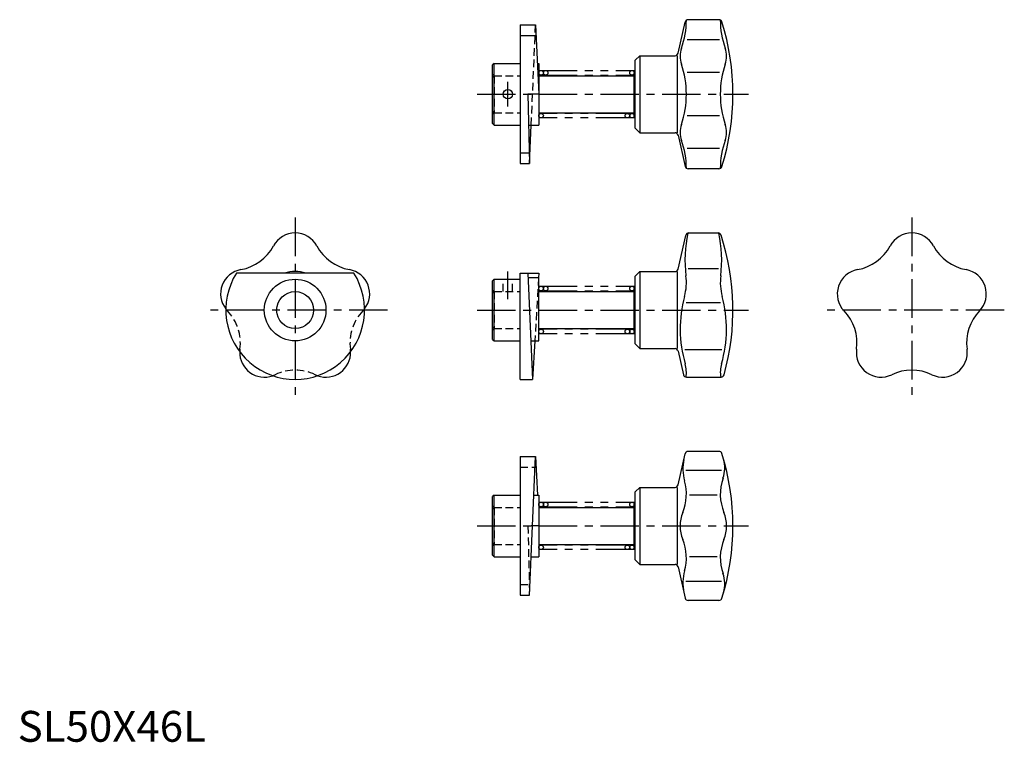
# Model space of a CAD drawing. Extents: x 1 to 320, y 0 to 234.
import ezdxf

# ---------------------------------------------------------------- set-up
doc = ezdxf.new("R2010")
doc.units = 0
doc.header["$LTSCALE"] = 10
for name, pattern in [('CENTER', [2, 1.25, -0.25, 0.25, -0.25]), ('HIDDEN', [0.375, 0.25, -0.125]), ('PHANTOM', [2.5, 1.25, -0.25, 0.25, -0.25, 0.25, -0.25])]:
    doc.linetypes.add(name, pattern=pattern)
doc.layers.get('0').update_dxf_attribs({"linetype": 'CONTINUOUS'})
for name, color, linetype in [('1', 1, 'CENTER'), ('2', 2, 'HIDDEN'), ('5', 3, 'PHANTOM')]:
    doc.layers.add(name, color=color, linetype=linetype)
doc.styles.add('STANDARD1', font='txt')

msp = doc.modelspace()

# ---------------------------------------------------------------- linework, layer by layer
for p, q in [((214.18, 223.28), (216.51, 233.39)), ((227.43, 234.17), (217.49, 234.17)), ((163, 232.5), (167.98, 232.5)), ((163, 232.5), (163, 187.5)), ((167.98, 232.5), (169, 210)), ((163, 229.03), (168.14, 229.03)), ((227.64, 227.59), (217.13, 227.59)), ((201.8, 222.5), (200.3, 221)), ((200.3, 199), (200.3, 221)), ((201.8, 222.5), (201.8, 197.5)), ((201.8, 222.5), (213.2, 222.5)), ((214, 197.5), (214, 222.5)), ((154.5, 220), (154, 219.5)), ((154, 200.5), (154, 219.5)), ((154.5, 200), (154.5, 220)), ((154.5, 220), (163, 220)), ((168.55, 220), (169, 220)), ((169, 220), (169, 200)), ((169, 216), (200, 216)), ((200, 217), (200.3, 217)), ((200, 203), (200, 217)), ((227.68, 217.05), (217.09, 217.05)), ((169, 210), (165.5, 210)), ((165.5, 210), (166.02, 187.5)), ((169, 204), (200, 204)), ((200, 203), (200.3, 203)), ((227.68, 202.95), (217.09, 202.95)), ((154, 200.5), (154.5, 200)), ((154.5, 200), (163, 200)), ((165.73, 200), (169, 200)), ((166.02, 187.5), (166.57, 200)), ((200.3, 199), (201.8, 197.5)), ((201.8, 197.5), (213.2, 197.5)), ((214.18, 196.72), (216.51, 186.61)), ((227.64, 192.41), (217.13, 192.41)), ((163, 190.97), (165.94, 190.97)), ((163, 187.5), (166.02, 187.5)), ((227.43, 185.83), (217.49, 185.83)), ((214.18, 153.28), (216.71, 164.22)), ((217.68, 165), (227.16, 165)), ((217.51, 153.5), (227.26, 153.5)), ((109.03, 152), (70.97, 152)), ((163, 117.5), (163, 152)), ((163, 152), (169, 152)), ((165.5, 152), (167, 117.5)), ((168.91, 150.5), (165.57, 150.5)), ((169, 152), (168.91, 150.5)), ((168.91, 150.5), (169, 150.5)), ((169, 130), (169, 150.5)), ((201.8, 152.5), (200.3, 151)), ((200.3, 129), (200.3, 151)), ((201.8, 152.5), (213.2, 152.5)), ((201.8, 152.5), (201.8, 127.5)), ((214, 127.5), (214, 152.5)), ((154.5, 150), (154, 149.5)), ((154, 130.5), (154, 149.5)), ((154.5, 150), (163, 150)), ((154.5, 130), (154.5, 150)), ((200, 133), (200, 147)), ((200, 147), (200.3, 147)), ((169, 146), (200, 146)), ((216.82, 142.5), (227.95, 142.5)), ((169, 134), (200, 134)), ((200, 133), (200.3, 133)), ((154, 130.5), (154.5, 130)), ((154.5, 130), (163, 130)), ((166.46, 130), (169, 130)), ((167.72, 130), (167, 117.5)), ((200.3, 129), (201.8, 127.5)), ((201.8, 127.5), (213.2, 127.5)), ((214.18, 126.72), (215.96, 119.02)), ((216.42, 127.25), (228.35, 127.25)), ((216.93, 118.25), (228.15, 118.25)), ((163, 117.5), (167, 117.5)), ((214.18, 83.28), (216.51, 93.39)), ((227.43, 94.17), (217.49, 94.17)), ((163, 92.5), (163, 47.5)), ((163, 92.5), (167.98, 92.5)), ((166.02, 47.5), (167.98, 92.5)), ((167.98, 92.5), (168.55, 80)), ((228.3, 87.99), (216.74, 87.99)), ((154.5, 80), (154, 79.5)), ((154.5, 80), (163, 80)), ((154.5, 60), (154.5, 80)), ((167.43, 80), (169, 80)), ((169, 80), (169, 60)), ((201.8, 82.5), (200.3, 81)), ((200.3, 59), (200.3, 81)), ((201.8, 82.5), (213.2, 82.5)), ((201.8, 82.5), (201.8, 57.5)), ((214, 57.5), (214, 82.5)), ((226.89, 79.99), (217.88, 79.99)), ((154, 60.5), (154, 79.5)), ((200, 63), (200, 77)), ((200, 77), (200.3, 77)), ((169, 76), (200, 76)), ((169, 64), (200, 64)), ((200, 63), (200.3, 63)), ((154, 60.5), (154.5, 60)), ((154.5, 60), (163, 60)), ((166.57, 60), (169, 60)), ((200.3, 59), (201.8, 57.5)), ((201.8, 57.5), (213.2, 57.5)), ((226.89, 60.01), (217.88, 60.01)), ((214.18, 56.72), (216.51, 46.61)), ((228.3, 52.01), (216.74, 52.01)), ((163, 47.5), (166.02, 47.5)), ((227.43, 45.83), (217.49, 45.83))]:
    msp.add_line(p, q)
for centre, radius in [((169.75, 216.95), 0.75), ((171.25, 216.95), 0.75), ((199.25, 216.95), 0.75), ((159, 210), 1.5), ((169.75, 203.05), 0.75), ((197.75, 203.05), 0.75), ((199.25, 203.05), 0.75), ((90, 140), 10), ((169.75, 146.95), 0.75), ((171.25, 146.95), 0.75), ((199.25, 146.95), 0.75), ((90, 140), 6), ((169.75, 133.05), 0.75), ((197.75, 133.05), 0.75), ((199.25, 133.05), 0.75), ((169.75, 76.95), 0.75), ((171.25, 76.95), 0.75), ((199.25, 76.95), 0.75), ((169.75, 63.05), 0.75), ((197.75, 63.05), 0.75), ((199.25, 63.05), 0.75)]:
    msp.add_circle(centre, radius)
for centre, radius, start, end in [((189.76, 234.06), 27.12, 340.3937, 0), ((217.49, 233.17), 1, 90, 167), ((227.43, 233.17), 1, 17.5106, 90), ((255.01, 234.06), 27.12, 180, 199.6063), ((154, 210), 78, 342.4894, 17.5106), ((222.72, 222.32), 7.87, 160.3937, 198.7009), ((222.05, 222.32), 7.87, 341.2991, 19.6063), ((213.2, 223.5), 1, 270, 347), ((186.33, 210), 30.56, 341.2991, 18.7009), ((258.44, 210), 30.56, 161.2991, 198.7009), ((222.72, 197.68), 7.87, 161.2991, 199.6064), ((222.05, 197.68), 7.87, 340.3936, 18.7009), ((213.2, 196.5), 1, 13, 90), ((189.76, 185.94), 27.12, 360, 19.6063), ((255.01, 185.94), 27.12, 160.3937, 180), ((217.49, 186.83), 1, 193, 270), ((227.43, 186.83), 1, 270, 342.4894), ((90, 157), 8, 28.2497, 151.7503), ((256.42, 156.24), 40, 167.3886, 187.356), ((217.68, 164), 1, 90, 167), ((227.16, 164), 1, 18.161, 90), ((188.35, 156.24), 40, 352.644, 12.6114), ((154, 140), 78, 344.3641, 18.161), ((290, 157), 8, 28.2497, 151.7503), ((69.74, 167.89), 15, 280.2497, 331.7503), ((110.26, 167.89), 15, 208.2497, 259.7503), ((269.74, 167.89), 15, 280.2497, 331.7503), ((310.26, 167.89), 15, 208.2497, 259.7503), ((73.83, 145.25), 8, 100.2497, 217.7074), ((90, 140), 22.5, 147.769, 32.231), ((90, 140), 12.5, 73.7398, 106.2602), ((106.17, 145.25), 8, 316.2497, 316.2497), ((106.17, 145.25), 8, 322.2926, 79.7503), ((213.2, 153.5), 1, 270, 347), ((199.89, 148.94), 17, 344.6685, 7.356), ((244.89, 148.94), 17, 172.644, 195.3315), ((273.83, 145.25), 8, 100.2497, 223.7503), ((306.17, 145.25), 8, 316.2497, 79.7503), ((254.86, 133.87), 40, 164.6685, 196.3764), ((189.91, 133.87), 40, 343.6236, 15.3315), ((257.22, 129.35), 15, 352.2497, 43.7503), ((322.78, 129.35), 15, 136.2497, 187.7503), ((80.01, 126.25), 8, 178.2926, 289.7074), ((99.99, 126.25), 8, 250.2926, 1.7074), ((213.2, 126.5), 1, 13, 90), ((280.01, 126.25), 8, 172.2497, 295.7503), ((299.99, 126.25), 8, 244.2497, 7.7503), ((206.89, 119.77), 10, 351.2116, 16.3765), ((237.89, 119.77), 10, 163.6235, 188.7884), ((216.93, 119.25), 1, 193, 270), ((228.15, 119.25), 1, 270, 344.3641), ((290, 105.53), 15, 64.2497, 115.7503), ((217.49, 93.17), 1, 90, 167), ((227.43, 93.17), 1, 17.5106, 90), ((154, 70), 78, 342.4894, 17.5106), ((229.58, 88.44), 13.84, 167, 196.053), ((219.15, 88.82), 10.18, 340.703, 16.1129), ((213.2, 83.5), 1, 270, 347), ((201.25, 80.29), 15.63, 337.6976, 16.0674), ((243.52, 80.29), 15.63, 160.6886, 202.3024), ((226.34, 70), 11.48, 157.6977, 202.3115), ((218.43, 70), 11.48, 337.6885, 22.3023), ((201.25, 59.71), 15.63, 343.947, 22.3024), ((243.52, 59.71), 15.63, 157.6976, 199.297), ((213.2, 56.5), 1, 13, 90), ((229.58, 51.56), 13.84, 163.947, 193), ((219.15, 51.18), 10.18, 343.8871, 19.297), ((217.49, 46.83), 1, 193, 270), ((227.43, 46.83), 1, 270, 342.4894)]:
    msp.add_arc(centre, radius, start, end)
at = {"layer": '1'}
for p, q in [((159, 206), (159, 214)), ((149, 210), (237, 210)), ((90, 170), (90, 110)), ((290, 170), (290, 110)), ((159, 143.5), (159, 152.5)), ((120, 140), (60, 140)), ((149, 140), (237, 140)), ((320, 140), (260, 140)), ((149, 70), (237, 70))]:
    msp.add_line(p, q, dxfattribs=at)
at = {"layer": '2'}
for p, q in [((166.57, 200), (167.98, 232.5)), ((154, 216.5), (154.5, 216)), ((154, 215.5), (154.5, 216)), ((154.5, 216), (154.5, 204)), ((154.5, 216), (163, 216)), ((154.5, 204), (154, 204.5)), ((154.5, 204), (154, 203.5)), ((154.5, 204), (163, 204)), ((168.91, 150.5), (167.72, 130)), ((157.5, 146), (157.5, 150)), ((160.5, 146), (160.5, 150)), ((154, 146.5), (154.5, 146)), ((154, 145.5), (154.5, 146)), ((154.5, 146), (163, 146)), ((154.5, 146), (154.5, 134)), ((154.5, 134), (154, 134.5)), ((154.5, 134), (154, 133.5)), ((154.5, 134), (163, 134)), ((163, 89.03), (168.14, 89.03)), ((154, 76.5), (154.5, 76)), ((154, 75.5), (154.5, 76)), ((154.5, 76), (163, 76)), ((154.5, 76), (154.5, 64)), ((165.5, 70), (166.02, 47.5)), ((169, 70), (165.5, 70)), ((154.5, 64), (154, 64.5)), ((154.5, 64), (154, 63.5)), ((154.5, 64), (163, 64)), ((163, 50.97), (165.94, 50.97))]:
    msp.add_line(p, q, dxfattribs=at)
for centre, radius, start, end in [((73.83, 145.25), 8, 217.7074, 223.7503), ((57.22, 129.35), 15, 352.2497, 43.7503), ((122.78, 129.35), 15, 136.2497, 187.7503), ((106.17, 145.25), 8, 316.2497, 322.2926), ((80.01, 126.25), 8, 172.2497, 178.2926), ((99.99, 126.25), 8, 1.7074, 7.7503), ((80.01, 126.25), 8, 289.7074, 295.7503), ((90, 105.53), 15, 64.2497, 115.7503), ((99.99, 126.25), 8, 244.2497, 250.2926)]:
    msp.add_arc(centre, radius, start, end, dxfattribs=at)
at = {"layer": '5'}
for p, q in [((169, 217.7), (200, 217.7)), ((169, 216.2), (200, 216.2)), ((200, 203.8), (169, 203.8)), ((200, 202.3), (169, 202.3)), ((169, 147.7), (200, 147.7)), ((169, 146.2), (200, 146.2)), ((200, 133.8), (169, 133.8)), ((200, 132.3), (169, 132.3)), ((169, 77.7), (200, 77.7)), ((169, 76.2), (200, 76.2)), ((200, 63.8), (169, 63.8)), ((200, 62.3), (169, 62.3))]:
    msp.add_line(p, q, dxfattribs=at)

# ---------------------------------------------------------------- texts
at = {"color": 3, "style": 'STANDARD1'}
msp.add_text('SL50X46L', height=10, dxfattribs=at).set_placement((0, 0))

doc.saveas('drawing.dxf')
